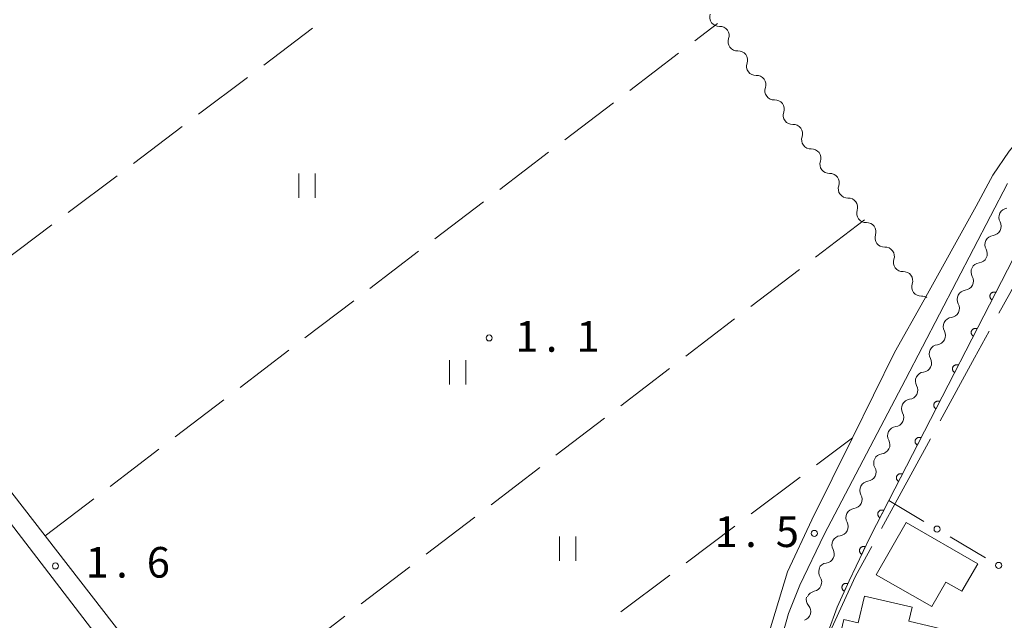
# Model space of a CAD drawing. Units: millimetres. Extents: x -80000 to -78000, y 33000 to 34500.
# Drawn here: x -78363 to -78242, y 34302 to 34376 of the extents above; entities that cross this region are included whole.
import ezdxf

# ---------------------------------------------------------------- set-up
doc = ezdxf.new("R2010")
doc.units = ezdxf.units.MM
for name, color, linetype, lineweight in [('110600_大字・町・丁目界', 7, 'Continuous', 20), ('210100_道路縁（街区線）', 7, 'Continuous', 15), ('300100_普通建物', 7, 'Continuous', 15), ('510200_一条河川、細流', 7, 'Continuous', 15), ('611000_被覆(直)', 7, 'Continuous', 20), ('613000_垣', 7, 'Continuous', 20), ('630200_耕地界', 7, 'Continuous', 9), ('631100_田', 7, 'Continuous', 9), ('731200_図化機測定による標高点', 7, 'Continuous', 20), ('731207_図化機測定による標高点（注記）', 7, 'Continuous', 20)]:
    doc.layers.add(name, color=color, linetype=linetype, lineweight=lineweight)
doc.styles.add('Style-WORKING', font='txt')

msp = doc.modelspace()

# ---------------------------------------------------------------- linework, layer by layer
at = {"layer": '110600_大字・町・丁目界', "flags": 128}
for points in [[(-78236.689, 34350.624), (-78236.91, 34350.32), (-78237.08, 34350), (-78241.39, 34342.11), (-78242.72, 34339.679)], [(-78243.919, 34337.485), (-78245.71, 34334.21), (-78249.908, 34326.513)], [(-78251.105, 34324.319), (-78255.18, 34316.86), (-78257.097, 34313.348)], [(-78258.295, 34311.154), (-78260.29, 34307.5), (-78263.22, 34301.11), (-78263.562, 34299.848)]]:
    msp.add_lwpolyline(points, dxfattribs=at)
at = {"layer": '210100_道路縁（街区線）', "flags": 128}
for points in [[(-78271.93, 34297.13), (-78268.63, 34308.05), (-78265.62, 34314.38), (-78260.65, 34324.43), (-78255.49, 34334.86), (-78251.88, 34341.34), (-78245.51, 34352.79), (-78243.45, 34356.6), (-78241.46, 34359.51), (-78239.46, 34361.87), (-78235.68, 34365.8), (-78229.9, 34371.13), (-78228.61, 34372.53), (-78227.98, 34374.08), (-78227.74, 34375.37), (-78227.9, 34376.57), (-78228.28, 34377.54), (-78229.61, 34379), (-78242.28, 34385.24), (-78257.81, 34394.78), (-78259.58, 34396.46), (-78260.74, 34398.45), (-78353.3, 34451.56), (-78387.19, 34471.94)], [(-78241.65, 34355.55), (-78254.18, 34331.57), (-78264.12, 34312.62), (-78267.09, 34306.39), (-78268.51, 34302.93), (-78270.07, 34297.25)], [(-78377.87, 34336.04), (-78359.53, 34312.43), (-78341.07, 34288.67)], [(-78375.73, 34095.54), (-78362.61, 34106.6), (-78346.64, 34122.83), (-78345.36, 34124.13), (-78336.41, 34134.3), (-78319.52, 34159.35), (-78300.9, 34188.14), (-78296.47, 34196.2), (-78294.83, 34199.75), (-78292.24, 34209.1), (-78291.39, 34213.22), (-78291.12, 34214.54), (-78290.97, 34216.82), (-78291.42, 34219.08), (-78292.23, 34220.83), (-78295.72, 34225.3), (-78306.56, 34239.42), (-78321.6, 34259.02), (-78324.22, 34262.43), (-78338.18, 34280.63), (-78343.25, 34287.24), (-78363.79, 34313.99)]]:
    msp.add_lwpolyline(points, dxfattribs=at)
at = {"layer": '300100_普通建物', "flags": 128}
for points in [[(-78254.08, 34314.08), (-78245.31, 34309.03), (-78247.25, 34305.65), (-78249.21, 34306.78), (-78250.94, 34303.77), (-78257.75, 34307.68), (-78254.08, 34314.08)], [(-78246.86, 34294), (-78262.78, 34297.67), (-78261.73, 34302.2), (-78259.95, 34301.79), (-78259.2, 34305.05), (-78253.36, 34303.7), (-78253.76, 34301.98), (-78248.93, 34300.87), (-78249.2, 34299.71), (-78245.73, 34298.91), (-78246.86, 34294)]]:
    msp.add_lwpolyline(points, dxfattribs=at)
at = {"layer": '510200_一条河川、細流'}
for centre, start, end in [((-78277.001135, 34375.924817), 160.734695, 272.973912), ((-78274.752677, 34372.923404), 160.715939, 272.955156), ((-78272.504476, 34369.922055), 160.715939, 272.955156), ((-78270.256275, 34366.920707), 160.715939, 272.955156), ((-78268.008074, 34363.919359), 160.715939, 272.955156), ((-78265.759873, 34360.91801), 160.715939, 272.955156), ((-78263.511672, 34357.916662), 160.715939, 272.955156), ((-78261.263471, 34354.915313), 160.715939, 272.955156), ((-78259.01527, 34351.913965), 160.715939, 272.955156), ((-78243.571942, 34350.315564), 276.864202, 29.103419), ((-78256.766831, 34348.912879), 160.72213, 272.961346), ((-78245.27535, 34346.97477), 276.864202, 29.103419), ((-78254.518306, 34345.911774), 160.72213, 272.961346), ((-78252.269781, 34342.910668), 160.722119, 272.961336), ((-78246.978759, 34343.633977), 276.864202, 29.103419), ((-78248.682167, 34340.293184), 276.864202, 29.103419), ((-78250.385576, 34336.952391), 276.864202, 29.103419), ((-78252.088984, 34333.611597), 276.864202, 29.103419), ((-78253.792393, 34330.270804), 276.864202, 29.103419), ((-78255.495801, 34326.930011), 276.864202, 29.103419), ((-78257.199209, 34323.589218), 276.864202, 29.103419), ((-78258.902618, 34320.248424), 276.864202, 29.103419), ((-78260.606026, 34316.907631), 276.864202, 29.103419), ((-78262.309435, 34313.566838), 276.864202, 29.103419), ((-78264.012843, 34310.226044), 276.864202, 29.103419), ((-78265.552944, 34306.759447), 280.970546, 33.209763), ((-78266.892907, 34303.168018), 289.295608, 41.534825)]:
    msp.add_arc(centre, 1.129844, start, end, dxfattribs=at)
at = {"layer": '510200_一条河川、細流', "extrusion": (0, 0, -1)}
for centre, start, end in [((78276.882999, 34373.670097), 86.975335, 143.145696), ((78276.88348, 34373.669993), 143.164452, 199.334813), ((78274.635279, 34370.668645), 86.994091, 143.164452), ((78274.635279, 34370.668645), 143.164452, 199.334813), ((78272.387078, 34367.667297), 86.994091, 143.164452), ((78272.387078, 34367.667297), 143.164452, 199.334813), ((78270.138877, 34364.665948), 86.994091, 143.164452), ((78270.138877, 34364.665948), 143.164452, 199.334813), ((78267.890676, 34361.6646), 86.994091, 143.164452), ((78267.890676, 34361.6646), 143.164452, 199.334813), ((78265.642475, 34358.663252), 86.994091, 143.164452), ((78265.642475, 34358.663252), 143.164452, 199.334813), ((78263.394274, 34355.661903), 86.994091, 143.164452), ((78263.394274, 34355.661903), 143.164452, 199.334813), ((78261.146073, 34352.660555), 86.994091, 143.164452), ((78261.146073, 34352.660555), 143.164452, 199.334813), ((78241.59968, 34351.414609), 330.845829, 27.01619), ((78241.59968, 34351.414609), 27.01619, 83.186551), ((78258.897872, 34349.659206), 86.994091, 143.164452), ((78258.897715, 34349.659239), 143.158262, 199.328623), ((78243.303088, 34348.073815), 27.01619, 83.186551), ((78243.303088, 34348.073815), 330.845829, 27.01619), ((78256.64919, 34346.658134), 86.987901, 143.158262), ((78256.64919, 34346.658134), 143.158262, 199.328623), ((78245.006496, 34344.733022), 27.01619, 83.186551), ((78254.400664, 34343.657028), 86.987901, 143.158262), ((78245.006496, 34344.733022), 330.845829, 27.01619), ((78254.400664, 34343.657028), 143.158273, 199.328634), ((78246.709905, 34341.392229), 27.01619, 83.186551), ((78252.15214, 34340.655923), 86.987912, 123.239388), ((78246.709905, 34341.392229), 330.845829, 27.01619), ((78248.413313, 34338.051435), 330.845829, 27.01619), ((78248.413313, 34338.051435), 27.01619, 83.186551), ((78250.116722, 34334.710642), 330.845829, 27.01619), ((78250.116722, 34334.710642), 27.01619, 83.186551), ((78251.82013, 34331.369849), 27.01619, 83.186551), ((78251.82013, 34331.369849), 330.845829, 27.01619), ((78253.523539, 34328.029056), 27.01619, 83.186551), ((78253.523539, 34328.029056), 330.845829, 27.01619), ((78255.226947, 34324.688262), 330.845829, 27.01619), ((78255.226947, 34324.688262), 27.01619, 83.186551), ((78256.930355, 34321.347469), 330.845829, 27.01619), ((78256.930355, 34321.347469), 27.01619, 83.186551), ((78258.633764, 34318.006676), 27.01619, 83.186551), ((78258.633764, 34318.006676), 330.845829, 27.01619), ((78260.337172, 34314.665883), 27.01619, 83.186551), ((78260.337172, 34314.665883), 330.845829, 27.01619), ((78262.040581, 34311.325089), 330.845829, 27.01619), ((78262.040581, 34311.325089), 27.01619, 83.186551), ((78263.664445, 34307.9969), 326.739484, 22.909845), ((78263.743989, 34307.984296), 27.01619, 83.186551), ((78265.203477, 34304.665865), 318.414422, 14.584783), ((78265.124253, 34304.542705), 22.909845, 79.080206)]:
    msp.add_arc(centre, 1.127969, start, end, dxfattribs=at)
at = {"layer": '611000_被覆(直)', "flags": 128}
for points in [[(-78213.5, 34378.05), (-78216.09, 34375.52), (-78220.47, 34371.24), (-78232.48, 34359.5), (-78235.23, 34356.67), (-78237.05, 34354.41), (-78238.65, 34350.86), (-78238.76, 34350.63), (-78256.21, 34316.75), (-78258.49, 34312.32), (-78261.08, 34306.92), (-78262.54, 34303.71), (-78263.62, 34300.7)], [(-78243.093, 34342.216), (-78243.133, 34342.235), (-78243.174, 34342.249), (-78243.216, 34342.26), (-78243.259, 34342.268), (-78243.303, 34342.271), (-78243.346, 34342.271), (-78243.39, 34342.268), (-78243.432, 34342.259), (-78243.475, 34342.249), (-78243.516, 34342.233), (-78243.555, 34342.215), (-78243.593, 34342.193), (-78243.628, 34342.167), (-78243.662, 34342.139), (-78243.693, 34342.108), (-78243.72, 34342.075), (-78243.745, 34342.039), (-78243.767, 34342.001), (-78243.785, 34341.961), (-78243.8, 34341.92), (-78243.811, 34341.878), (-78243.818, 34341.835), (-78243.822, 34341.792), (-78243.822, 34341.748), (-78243.818, 34341.705), (-78243.81, 34341.662), (-78243.799, 34341.619), (-78243.783, 34341.578), (-78243.765, 34341.539), (-78243.743, 34341.502), (-78243.717, 34341.466), (-78243.69, 34341.432), (-78243.658, 34341.402), (-78243.625, 34341.374), (-78243.589, 34341.349), (-78243.551, 34341.327)], [(-78243.551, 34341.327), (-78243.093, 34342.216)], [(-78245.383, 34337.771), (-78245.423, 34337.79), (-78245.464, 34337.804), (-78245.505, 34337.815), (-78245.549, 34337.823), (-78245.592, 34337.826), (-78245.636, 34337.826), (-78245.679, 34337.823), (-78245.722, 34337.814), (-78245.764, 34337.804), (-78245.805, 34337.788), (-78245.845, 34337.77), (-78245.882, 34337.747), (-78245.918, 34337.722), (-78245.951, 34337.694), (-78245.982, 34337.663), (-78246.009, 34337.63), (-78246.034, 34337.594), (-78246.056, 34337.556), (-78246.075, 34337.516), (-78246.089, 34337.475), (-78246.1, 34337.433), (-78246.108, 34337.39), (-78246.111, 34337.347), (-78246.111, 34337.303), (-78246.108, 34337.26), (-78246.099, 34337.217), (-78246.089, 34337.174), (-78246.073, 34337.133), (-78246.055, 34337.094), (-78246.032, 34337.056), (-78246.007, 34337.021), (-78245.979, 34336.987), (-78245.948, 34336.957), (-78245.914, 34336.929), (-78245.879, 34336.904), (-78245.841, 34336.882)], [(-78245.841, 34336.882), (-78245.383, 34337.771)], [(-78247.672, 34333.326), (-78247.712, 34333.345), (-78247.753, 34333.359), (-78247.795, 34333.37), (-78247.838, 34333.378), (-78247.881, 34333.381), (-78247.925, 34333.381), (-78247.969, 34333.378), (-78248.011, 34333.369), (-78248.054, 34333.359), (-78248.095, 34333.343), (-78248.134, 34333.325), (-78248.172, 34333.302), (-78248.207, 34333.277), (-78248.241, 34333.249), (-78248.272, 34333.218), (-78248.299, 34333.185), (-78248.324, 34333.149), (-78248.346, 34333.111), (-78248.364, 34333.071), (-78248.378, 34333.03), (-78248.39, 34332.988), (-78248.397, 34332.945), (-78248.401, 34332.902), (-78248.401, 34332.858), (-78248.397, 34332.814), (-78248.389, 34332.772), (-78248.378, 34332.729), (-78248.362, 34332.688), (-78248.344, 34332.649), (-78248.322, 34332.611), (-78248.296, 34332.576), (-78248.268, 34332.542), (-78248.237, 34332.512), (-78248.204, 34332.484), (-78248.168, 34332.459), (-78248.13, 34332.437)], [(-78248.13, 34332.437), (-78247.672, 34333.326)], [(-78249.962, 34328.881), (-78250.002, 34328.9), (-78250.043, 34328.914), (-78250.084, 34328.925), (-78250.127, 34328.933), (-78250.171, 34328.936), (-78250.215, 34328.936), (-78250.258, 34328.933), (-78250.301, 34328.924), (-78250.343, 34328.914), (-78250.384, 34328.898), (-78250.424, 34328.88), (-78250.461, 34328.857), (-78250.497, 34328.832), (-78250.53, 34328.804), (-78250.561, 34328.773), (-78250.588, 34328.739), (-78250.613, 34328.704), (-78250.635, 34328.666), (-78250.654, 34328.626), (-78250.668, 34328.585), (-78250.679, 34328.543), (-78250.687, 34328.5), (-78250.69, 34328.457), (-78250.69, 34328.413), (-78250.687, 34328.369), (-78250.678, 34328.327), (-78250.667, 34328.284), (-78250.651, 34328.243), (-78250.634, 34328.204), (-78250.611, 34328.166), (-78250.586, 34328.131), (-78250.558, 34328.097), (-78250.526, 34328.067), (-78250.493, 34328.039), (-78250.458, 34328.014), (-78250.42, 34327.992)], [(-78250.42, 34327.992), (-78249.962, 34328.881)], [(-78252.251, 34324.436), (-78252.291, 34324.455), (-78252.332, 34324.469), (-78252.374, 34324.48), (-78252.417, 34324.488), (-78252.46, 34324.491), (-78252.504, 34324.491), (-78252.548, 34324.488), (-78252.59, 34324.479), (-78252.633, 34324.469), (-78252.674, 34324.453), (-78252.713, 34324.435), (-78252.751, 34324.412), (-78252.786, 34324.387), (-78252.82, 34324.359), (-78252.85, 34324.328), (-78252.878, 34324.294), (-78252.903, 34324.259), (-78252.925, 34324.221), (-78252.943, 34324.181), (-78252.957, 34324.14), (-78252.969, 34324.098), (-78252.976, 34324.055), (-78252.979, 34324.012), (-78252.98, 34323.968), (-78252.976, 34323.924), (-78252.968, 34323.882), (-78252.957, 34323.839), (-78252.941, 34323.798), (-78252.923, 34323.759), (-78252.901, 34323.721), (-78252.875, 34323.686), (-78252.847, 34323.652), (-78252.816, 34323.621), (-78252.783, 34323.594), (-78252.747, 34323.569), (-78252.709, 34323.547)], [(-78252.709, 34323.547), (-78252.251, 34324.436)], [(-78254.541, 34319.991), (-78254.581, 34320.01), (-78254.622, 34320.024), (-78254.663, 34320.035), (-78254.706, 34320.043), (-78254.75, 34320.046), (-78254.794, 34320.046), (-78254.837, 34320.043), (-78254.88, 34320.034), (-78254.922, 34320.024), (-78254.963, 34320.007), (-78255.003, 34319.99), (-78255.04, 34319.967), (-78255.076, 34319.942), (-78255.109, 34319.914), (-78255.14, 34319.883), (-78255.167, 34319.849), (-78255.192, 34319.814), (-78255.214, 34319.776), (-78255.232, 34319.736), (-78255.247, 34319.695), (-78255.258, 34319.653), (-78255.266, 34319.61), (-78255.269, 34319.567), (-78255.269, 34319.523), (-78255.265, 34319.479), (-78255.257, 34319.437), (-78255.246, 34319.394), (-78255.23, 34319.353), (-78255.212, 34319.314), (-78255.19, 34319.276), (-78255.165, 34319.241), (-78255.137, 34319.207), (-78255.105, 34319.176), (-78255.072, 34319.149), (-78255.037, 34319.124), (-78254.998, 34319.102)], [(-78254.998, 34319.102), (-78254.541, 34319.991)], [(-78256.83, 34315.546), (-78256.87, 34315.564), (-78256.911, 34315.579), (-78256.952, 34315.59), (-78256.995, 34315.598), (-78257.039, 34315.601), (-78257.083, 34315.601), (-78257.126, 34315.597), (-78257.169, 34315.589), (-78257.211, 34315.578), (-78257.252, 34315.562), (-78257.292, 34315.544), (-78257.329, 34315.522), (-78257.365, 34315.496), (-78257.398, 34315.469), (-78257.429, 34315.437), (-78257.456, 34315.404), (-78257.481, 34315.368), (-78257.503, 34315.33), (-78257.521, 34315.29), (-78257.536, 34315.249), (-78257.547, 34315.208), (-78257.555, 34315.164), (-78257.558, 34315.121), (-78257.558, 34315.077), (-78257.554, 34315.034), (-78257.546, 34314.991), (-78257.535, 34314.949), (-78257.519, 34314.908), (-78257.501, 34314.868), (-78257.479, 34314.831), (-78257.453, 34314.795), (-78257.426, 34314.762), (-78257.394, 34314.731), (-78257.361, 34314.704), (-78257.325, 34314.679), (-78257.287, 34314.657)], [(-78257.287, 34314.657), (-78256.83, 34315.546)], [(-78259.083, 34311.083), (-78259.124, 34311.1), (-78259.165, 34311.114), (-78259.207, 34311.124), (-78259.25, 34311.13), (-78259.294, 34311.132), (-78259.338, 34311.131), (-78259.381, 34311.126), (-78259.423, 34311.116), (-78259.466, 34311.105), (-78259.506, 34311.087), (-78259.545, 34311.068), (-78259.582, 34311.045), (-78259.617, 34311.018), (-78259.649, 34310.99), (-78259.679, 34310.957), (-78259.705, 34310.923), (-78259.729, 34310.887), (-78259.75, 34310.849), (-78259.768, 34310.808), (-78259.781, 34310.767), (-78259.791, 34310.725), (-78259.797, 34310.681), (-78259.799, 34310.638), (-78259.798, 34310.594), (-78259.793, 34310.551), (-78259.784, 34310.508), (-78259.772, 34310.466), (-78259.755, 34310.426), (-78259.736, 34310.387), (-78259.712, 34310.35), (-78259.686, 34310.315), (-78259.657, 34310.282), (-78259.625, 34310.253), (-78259.591, 34310.226), (-78259.555, 34310.202), (-78259.516, 34310.181)], [(-78259.516, 34310.181), (-78259.083, 34311.083)], [(-78261.238, 34306.572), (-78261.279, 34306.588), (-78261.321, 34306.6), (-78261.363, 34306.609), (-78261.407, 34306.615), (-78261.45, 34306.616), (-78261.494, 34306.614), (-78261.537, 34306.608), (-78261.579, 34306.598), (-78261.621, 34306.585), (-78261.661, 34306.567), (-78261.7, 34306.547), (-78261.736, 34306.523), (-78261.77, 34306.496), (-78261.803, 34306.467), (-78261.832, 34306.434), (-78261.857, 34306.399), (-78261.881, 34306.363), (-78261.901, 34306.323), (-78261.917, 34306.283), (-78261.929, 34306.241), (-78261.939, 34306.199), (-78261.944, 34306.155), (-78261.945, 34306.112), (-78261.943, 34306.068), (-78261.938, 34306.025), (-78261.927, 34305.983), (-78261.914, 34305.941), (-78261.896, 34305.901), (-78261.876, 34305.862), (-78261.852, 34305.826), (-78261.825, 34305.791), (-78261.796, 34305.759), (-78261.763, 34305.73), (-78261.728, 34305.705), (-78261.692, 34305.681), (-78261.653, 34305.661)], [(-78261.653, 34305.661), (-78261.238, 34306.572)]]:
    msp.add_lwpolyline(points, dxfattribs=at)
at = {"layer": '613000_垣'}
for p, q in [((-78256.21, 34316.75), (-78251.903, 34314.21)), ((-78248.673, 34312.305), (-78244.366, 34309.765))]:
    msp.add_line(p, q, dxfattribs=at)
for centre in [(-78250.288, 34313.257), (-78242.751, 34308.812)]:
    msp.add_circle(centre, 0.375, dxfattribs=at)
at = {"layer": '630200_耕地界'}
for p, q in [((-78326.767, 34374.576), (-78332.755, 34370.061)), ((-78279.979, 34373.024), (-78277.2, 34375.14)), ((-78287.934, 34366.964), (-78281.967, 34371.509)), ((-78334.751, 34368.555), (-78340.74, 34364.04)), ((-78295.889, 34360.905), (-78289.923, 34365.449)), ((-78342.736, 34362.535), (-78348.724, 34358.019)), ((-78303.844, 34354.845), (-78297.878, 34359.39)), ((-78350.72, 34356.514), (-78356.708, 34351.998)), ((-78311.799, 34348.786), (-78305.833, 34353.331)), ((-78358.704, 34350.493), (-78364.692, 34345.977)), ((-78259.2, 34351.11), (-78265.164, 34346.562)), ((-78319.754, 34342.727), (-78313.788, 34347.271)), ((-78267.151, 34345.046), (-78273.115, 34340.497)), ((-78327.709, 34336.667), (-78321.743, 34341.212)), ((-78275.103, 34338.981), (-78281.066, 34334.433)), ((-78335.665, 34330.608), (-78329.698, 34335.153)), ((-78283.054, 34332.917), (-78289.018, 34328.369)), ((-78343.62, 34324.549), (-78337.653, 34329.093)), ((-78291.005, 34326.853), (-78296.969, 34322.305)), ((-78265.043, 34321.134), (-78260.65, 34324.43)), ((-78351.575, 34318.489), (-78345.609, 34323.034)), ((-78298.957, 34320.789), (-78304.92, 34316.24)), ((-78273.043, 34315.134), (-78267.043, 34319.634)), ((-78359.53, 34312.43), (-78353.564, 34316.975)), ((-78306.908, 34314.724), (-78312.872, 34310.176)), ((-78281.043, 34309.133), (-78275.043, 34313.634)), ((-78314.86, 34308.66), (-78320.823, 34304.112)), ((-78289.042, 34303.133), (-78283.042, 34307.633)), ((-78322.811, 34302.596), (-78328.775, 34298.047))]:
    msp.add_line(p, q, dxfattribs=at)
at = {"layer": '631100_田'}
for p, q in [((-78328.46, 34353.8), (-78328.46, 34356.8)), ((-78326.46, 34353.8), (-78326.46, 34356.8)), ((-78310.02, 34330.96), (-78310.02, 34333.96)), ((-78308.02, 34330.96), (-78308.02, 34333.96)), ((-78296.52, 34309.37), (-78296.52, 34312.37)), ((-78294.52, 34309.37), (-78294.52, 34312.37))]:
    msp.add_line(p, q, dxfattribs=at)
at = {"layer": '731200_図化機測定による標高点'}
for centre in [(-78305.15, 34336.67), (-78265.32, 34312.73), (-78358.262, 34308.76)]:
    msp.add_circle(centre, 0.375, dxfattribs=at)

# ---------------------------------------------------------------- texts
at = {"layer": '731207_図化機測定による標高点（注記）', "style": 'Style-WORKING'}
for s, p in [('1', (-78301.965, 34334.971)), ('1', (-78294.465, 34334.971)), ('.', (-78298.215, 34334.971)), ('1', (-78277.549, 34311.068)), ('5', (-78270.049, 34311.068)), ('1', (-78354.586, 34307.324)), ('6', (-78347.086, 34307.324)), ('.', (-78273.799, 34311.068)), ('.', (-78350.836, 34307.324))]:
    msp.add_text(s, height=3.75, dxfattribs=at).set_placement(p)

doc.saveas('drawing.dxf')
